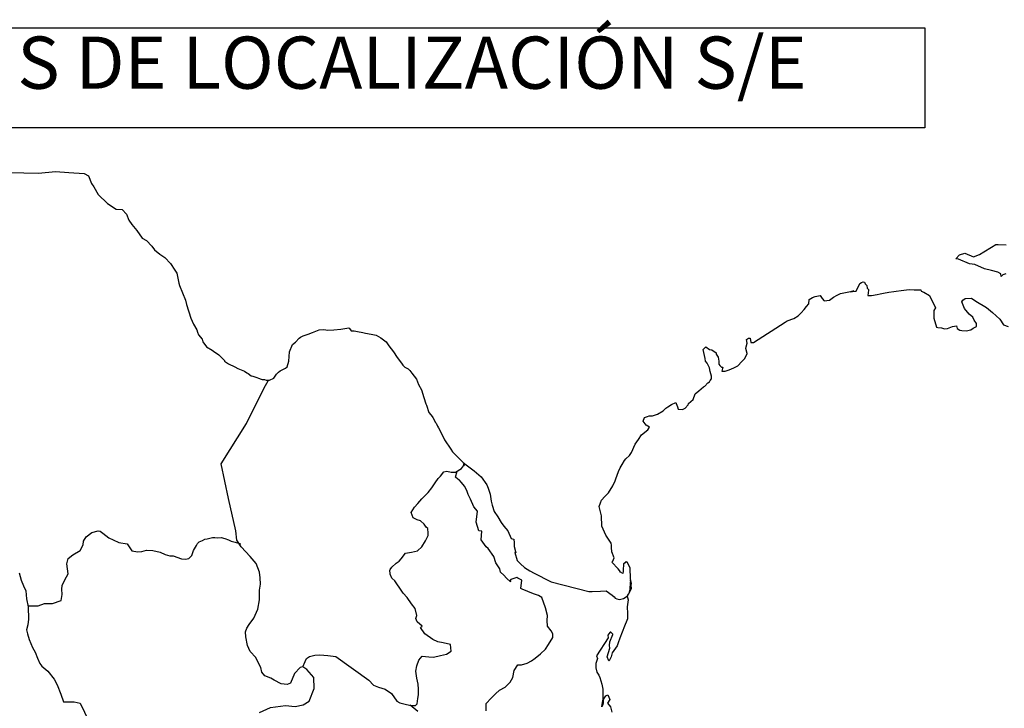
# Model space of a CAD drawing. Extents: x 805081 to 810154, y 2342109 to 2343909.
# Drawn here: x 809836 to 809987, y 2343685 to 2343791 of the extents above; entities that cross this region are included whole.
import ezdxf

# ---------------------------------------------------------------- set-up
doc = ezdxf.new("R2010")
doc.units = 0
doc.header["$MEASUREMENT"] = 0
doc.layers.add('PIE_DE_PLANO', color=7, linetype='Continuous')
doc.layers.add('TEXTOS', color=7, linetype='Continuous')
doc.styles.add('ROMANS', font='romans.shx')

msp = doc.modelspace()

# ---------------------------------------------------------------- linework, layer by layer
at = {"color": 7, "linetype": 'Continuous'}
for points in [[(809834.81, 2343767.49), (809836.76, 2343767.44), (809839.02, 2343767.35), (809841.62, 2343767.6), (809843.63, 2343767.45), (809846.02, 2343767.31), (809846.67, 2343766.96), (809847.11, 2343765.77), (809847.5, 2343765.28), (809848.14, 2343764.1), (809849.61, 2343762.72), (809850.94, 2343761.83), (809851.86, 2343761.78), (809852.5, 2343761.09), (809852.85, 2343760.16), (809853.34, 2343759.52), (809854.07, 2343758.58), (809854.91, 2343757.39), (809855.59, 2343757.05), (809856.39, 2343756.16), (809856.78, 2343755.62), (809857.61, 2343754.93), (809858.4, 2343754.44), (809859.23, 2343753.5), (809859.91, 2343752.51), (809860.21, 2343752.02), (809860.55, 2343750.49), (809860.65, 2343750.14), (809861.54, 2343747.88), (809861.69, 2343747.23), (809862.37, 2343745.12), (809862.77, 2343744.22), (809863.31, 2343743.34), (809863.41, 2343742.99), (809863.56, 2343742.6), (809864.09, 2343741.9), (809864.2, 2343741.52), (809864.79, 2343740.72), (809865.67, 2343740.23), (809865.86, 2343740.08), (809866.65, 2343739.54), (809867.53, 2343738.65), (809867.53, 2343738.56), (809868.17, 2343738.16), (809869.1, 2343737.67), (809869.59, 2343737.42), (809870.62, 2343737.03), (809870.96, 2343736.78), (809871.16, 2343736.64), (809871.65, 2343736.29), (809871.9, 2343736.24), (809872.48, 2343736.04), (809872.73, 2343735.94), (809873.17, 2343735.8), (809873.32, 2343735.75), (809873.66, 2343735.75), (809873.91, 2343735.65), (809874.44, 2343735.65), (809875.13, 2343735.94), (809875.52, 2343736.54), (809875.81, 2343736.88), (809876.06, 2343737.09), (809876.89, 2343737.48), (809877.14, 2343737.68), (809877.14, 2343737.68), (809877.43, 2343738.56), (809877.52, 2343740), (809877.96, 2343741.08), (809878.41, 2343741.48), (809878.99, 2343742.07), (809879.19, 2343742.22), (809879.62, 2343742.42), (809880.36, 2343742.71), (809881.05, 2343742.96), (809882.08, 2343743.36), (809882.76, 2343743.41), (809883.4, 2343743.31), (809884.33, 2343743.36), (809885.41, 2343743.46), (809886.63, 2343743.66), (809886.73, 2343743.56), (809886.98, 2343743.22), (809887.41, 2343743.22), (809887.96, 2343743.07), (809888.74, 2343742.92), (809889.18, 2343742.83), (809890.02, 2343742.67), (809890.8, 2343742.53), (809891.53, 2343742.13), (809892.32, 2343741.49), (809892.76, 2343740.9), (809893.45, 2343739.96), (809894.04, 2343739.12), (809894.68, 2343738.24), (809894.92, 2343737.94), (809895.21, 2343737.64), (809895.71, 2343737.35), (809895.95, 2343737.11), (809896.29, 2343736.71), (809896.64, 2343736.27), (809896.98, 2343735.77), (809897.32, 2343734.98), (809897.77, 2343734.14), (809898.11, 2343732.96), (809898.41, 2343732.02), (809898.55, 2343731.82), (809898.9, 2343730.7), (809898.95, 2343730.64), (809899.39, 2343730.05), (809899.49, 2343729.9), (809899.93, 2343729.16), (809900.03, 2343729.06), (809900.23, 2343728.57), (809900.38, 2343728.32), (809900.57, 2343727.98), (809901.31, 2343726.5), (809902.29, 2343725.07), (809902.54, 2343724.67), (809903.22, 2343723.94), (809904.15, 2343722.99), (809904.6, 2343722.65), (809905.87, 2343721.72), (809906.9, 2343720.83), (809907.79, 2343719.59), (809907.98, 2343719.06), (809908.28, 2343718.16), (809908.43, 2343717.08), (809908.62, 2343716.49), (809908.92, 2343715.5), (809909.46, 2343714.66), (809910, 2343713.83), (809910.4, 2343713.24), (809911.03, 2343712.55), (809911.52, 2343711.36), (809911.91, 2343711.26), (809911.96, 2343710.72), (809911.97, 2343710.13), (809912.26, 2343709.14), (809912.06, 2343709.24), (809912.46, 2343708), (809912.95, 2343707.46), (809913.59, 2343706.92), (809914.37, 2343706.43), (809915.06, 2343706.03), (809915.89, 2343705.64), (809916.73, 2343705.2), (809917.66, 2343704.7), (809923.44, 2343703.23), (809923.93, 2343703.23), (809925.25, 2343703.28), (809926.09, 2343703.33), (809927.02, 2343702.69), (809927.32, 2343702.44), (809927.46, 2343702.24), (809927.71, 2343702.1), (809928.15, 2343702), (809928.78, 2343702.15), (809929.37, 2343702.59), (809929.52, 2343702.84), (809929.81, 2343703.39), (809929.96, 2343703.73), (809929.86, 2343704.57), (809929.81, 2343704.96), (809929.66, 2343703.18), (809929.86, 2343703.88), (809929.86, 2343703.88), (809929.96, 2343704.47), (809929.81, 2343705.16), (809929.76, 2343706.84), (809929.31, 2343707.73), (809929.16, 2343707.77), (809929.12, 2343707.77), (809929.02, 2343707.63), (809928.77, 2343707.48), (809928.78, 2343707.08), (809928.73, 2343706.89), (809928.73, 2343706.3), (809928.68, 2343706), (809928.28, 2343706.19), (809928.14, 2343706.44), (809927.94, 2343706.69), (809926.96, 2343707.72), (809927.11, 2343707.87), (809927.35, 2343708.41), (809926.96, 2343709.31), (809926.91, 2343709.99), (809926.91, 2343710.34), (809926.86, 2343710.64), (809926.03, 2343711.87), (809925.43, 2343713.25), (809925.38, 2343714.83), (809925.29, 2343715.27), (809925.04, 2343716.26), (809925.23, 2343716.81), (809925.38, 2343717.25), (809925.87, 2343717.79), (809926.46, 2343718.38), (809927.14, 2343719.42), (809927.48, 2343720.21), (809927.58, 2343720.51), (809927.97, 2343721.64), (809928.26, 2343722.18), (809928.56, 2343722.73), (809928.9, 2343723.32), (809929.1, 2343723.57), (809929.68, 2343724.11), (809929.98, 2343724.55), (809929.98, 2343724.55), (809930.56, 2343725.84), (809931.05, 2343726.53), (809931.54, 2343727.27), (809932.47, 2343728.01), (809932.76, 2343728.45), (809932.22, 2343728.75), (809931.78, 2343729.35), (809931.97, 2343729.89), (809932.42, 2343730.08), (809932.46, 2343730.08), (809932.71, 2343730.19), (809932.95, 2343730.19), (809933.2, 2343730.19), (809933.98, 2343730.43), (809934.86, 2343730.92), (809935.26, 2343731.32), (809935.55, 2343731.57), (809936.14, 2343731.91), (809936.77, 2343732.21), (809936.82, 2343732.06), (809937.02, 2343731.57), (809937.12, 2343731.17), (809937.81, 2343731.13), (809938.24, 2343731.32), (809938.69, 2343731.87), (809938.73, 2343732.06), (809939.47, 2343732.66), (809939.76, 2343733.55), (809940.3, 2343733.99), (809941.03, 2343734.59), (809941.23, 2343734.73), (809941.72, 2343735.23), (809941.97, 2343735.37), (809942.06, 2343735.57), (809942.25, 2343735.82), (809942.25, 2343736.26), (809942.06, 2343736.95), (809941.96, 2343737.5), (809941.57, 2343738.24), (809941.32, 2343738.53), (809941.27, 2343738.97), (809940.98, 2343740.35), (809941.41, 2343740.75), (809941.96, 2343740.36), (809942.3, 2343740.26), (809942.99, 2343739.81), (809942.99, 2343739.62), (809943.28, 2343739.17), (809943.38, 2343738.53), (809943.38, 2343738.09), (809943.53, 2343737.89), (809943.77, 2343737.64), (809944.02, 2343737.64), (809943.82, 2343737.01), (809944.36, 2343737.01), (809944.95, 2343737.2), (809945.68, 2343737.5), (809946.32, 2343737.85), (809946.32, 2343737.85), (809946.91, 2343738.48), (809947.3, 2343738.88), (809947.74, 2343739.67), (809947.74, 2343739.72), (809947.54, 2343740.51), (809947.59, 2343740.76), (809947.74, 2343741.3), (809947.64, 2343741.89), (809947.93, 2343742.09), (809948.13, 2343742.09), (809948.18, 2343742.09), (809948.32, 2343741.4), (809948.71, 2343741.4), (809953.56, 2343744.51), (809953.85, 2343744.71), (809954.88, 2343745.1), (809955.57, 2343745.5), (809956.01, 2343745.95), (809956.5, 2343746.49), (809956.84, 2343746.94), (809957.19, 2343747.33), (809957.23, 2343748.02), (809957.77, 2343748.32), (809958.16, 2343748.47), (809958.95, 2343748.62), (809959.24, 2343748.17), (809959.53, 2343747.78), (809960.37, 2343747.88), (809961, 2343748.37), (809961.54, 2343748.67), (809962.03, 2343748.91), (809964.09, 2343749.31), (809963.6, 2343749.16), (809963.89, 2343749.22), (809964.48, 2343749.26), (809965.02, 2343750.45), (809965.26, 2343750.59), (809965.51, 2343750.69), (809965.71, 2343750.65), (809965.86, 2343750.4), (809966.1, 2343750.15), (809966.14, 2343749.76), (809966.25, 2343749.66), (809966.34, 2343749.51), (809966.34, 2343749.51), (809966.34, 2343749.41), (809966.25, 2343748.62), (809966.64, 2343748.62), (809966.78, 2343748.62), (809966.78, 2343748.62), (809966.83, 2343748.62), (809967.67, 2343748.77), (809968.15, 2343748.87), (809968.64, 2343748.97), (809969.48, 2343749.12), (809970.26, 2343749.22), (809970.61, 2343749.27), (809971.34, 2343749.36), (809972.17, 2343749.46), (809972.66, 2343749.52), (809973.35, 2343749.47), (809974.38, 2343749.47), (809974.43, 2343749.28), (809974.82, 2343749.12), (809975.7, 2343748.63), (809976.63, 2343746.71), (809976.35, 2343746.31), (809976.35, 2343745.13), (809976.79, 2343743.75), (809976.98, 2343743.7), (809977.57, 2343743.65), (809978.01, 2343743.5), (809978.46, 2343743.55), (809979.24, 2343743.85), (809979.83, 2343743.95), (809979.93, 2343743.55), (809980.36, 2343743.31), (809980.66, 2343743.26), (809981.34, 2343743.21), (809982.03, 2343743.36), (809982.42, 2343743.6), (809982.91, 2343743.85), (809982.91, 2343744.3), (809982.57, 2343744.84), (809982.37, 2343745.28), (809981.78, 2343745.73), (809981.1, 2343746.62), (809980.65, 2343747.65), (809980.8, 2343747.9), (809981.19, 2343748.14), (809982.17, 2343748.19), (809982.81, 2343747.75), (809984.43, 2343746.76), (809985.36, 2343746.02), (809986.49, 2343744.99), (809987.08, 2343744.1), (809987.76, 2343743.85)], [(809987.41, 2343751.95), (809986.97, 2343751.76), (809986.72, 2343751.55), (809986.67, 2343751.95), (809986.18, 2343752.19), (809985.2, 2343752.44), (809984.17, 2343752.69), (809982.66, 2343753.38), (809981.82, 2343753.48), (809980.16, 2343754.16), (809979.76, 2343754.21), (809980.3, 2343754.85), (809981.13, 2343755.1), (809982.45, 2343754.56), (809983.39, 2343754.91), (809984.02, 2343755.3), (809985.2, 2343756), (809985.88, 2343756.44), (809986.22, 2343756.44), (809987.45, 2343756.39)], [(809872.92, 2343684.69), (809874.58, 2343685.43), (809876.89, 2343685.77), (809878.37, 2343685.62), (809879.59, 2343685.86), (809880.52, 2343686.45), (809881.31, 2343688.37), (809881.26, 2343690.05), (809880.18, 2343691.28), (809879.54, 2343691.68), (809879.15, 2343691.58), (809878.26, 2343690.69), (809877.68, 2343689.17), (809877.14, 2343688.97), (809876.25, 2343689.07), (809875.17, 2343689.66), (809874.63, 2343689.96), (809873.74, 2343690.31), (809873.25, 2343690.85), (809873.11, 2343691.59), (809873.11, 2343691.59), (809872.71, 2343692.33), (809872.37, 2343693.12), (809871.49, 2343694.06), (809871.09, 2343694.95), (809870.79, 2343696.28), (809870.75, 2343697.07), (809870.94, 2343697.61), (809871.33, 2343698.2), (809872.02, 2343699.13), (809872.66, 2343700.52), (809872.9, 2343701.94), (809872.9, 2343703.43), (809873.05, 2343704.36), (809873, 2343705.35), (809872.9, 2343706.18), (809872.41, 2343707.51), (809871.47, 2343708.6), (809870.1, 2343710.08), (809869.41, 2343711.12), (809869.26, 2343712.55), (809868.13, 2343717.48), (809867.04, 2343722.81), (809870.92, 2343729.01), (809873.56, 2343734.38), (809874.3, 2343735.65)], [(809879.54, 2343691.68), (809879.89, 2343692.52), (809880.13, 2343692.96), (809880.57, 2343693.26), (809881.41, 2343693.5), (809882.19, 2343693.55), (809883.37, 2343693.4), (809884.64, 2343693.25), (809889.66, 2343689.64), (809890.4, 2343688.9), (809891.18, 2343688.55), (809892.21, 2343688.26), (809893.14, 2343687.61), (809893.98, 2343686.43), (809894.43, 2343686.18), (809895.26, 2343685.99), (809895.9, 2343685.83), (809896.24, 2343685.74), (809896.83, 2343685.74), (809897.08, 2343686.03), (809897.22, 2343686.82), (809897.32, 2343687.41), (809897.32, 2343688.25), (809897.27, 2343689.04), (809897.07, 2343689.97), (809896.87, 2343691.01), (809897.07, 2343691.85), (809897.37, 2343692.69), (809897.86, 2343693.33), (809898.89, 2343693.23), (809899.62, 2343693.18), (809900.66, 2343693.42), (809901.59, 2343693.61), (809902.32, 2343694.11), (809902.22, 2343695.09), (809901.09, 2343695.39), (809900.26, 2343695.54), (809899.48, 2343695.89), (809898.29, 2343696.73), (809897.61, 2343697.71), (809897.86, 2343697.92), (809897.12, 2343698.6), (809896.92, 2343699.1), (809897.07, 2343699.54), (809896.77, 2343700.62), (809896.23, 2343701.36), (809895.54, 2343702.3), (809894.95, 2343703), (809894.42, 2343703.74), (809893.96, 2343704.43), (809893.68, 2343704.87), (809893.23, 2343705.27), (809892.98, 2343705.91), (809892.98, 2343706), (809892.89, 2343706.44), (809892.94, 2343706.6), (809892.94, 2343706.6), (809893.23, 2343706.99), (809893.86, 2343707.58), (809894.35, 2343707.87), (809894.66, 2343708.27), (809895.3, 2343709.1), (809896.22, 2343709.25), (809897.16, 2343709.45), (809897.84, 2343710.09), (809898.39, 2343710.98), (809898.78, 2343711.81), (809898.78, 2343712.2), (809898.72, 2343712.89), (809898.48, 2343713.1), (809898.18, 2343713.54), (809897.59, 2343714.08), (809897.1, 2343714.23), (809896.51, 2343714.53), (809896.17, 2343715.37), (809896.71, 2343716.15), (809897.2, 2343716.75), (809897.84, 2343717.43), (809898.28, 2343717.88), (809898.77, 2343718.42), (809899.36, 2343719.11), (809899.85, 2343719.9), (809900.34, 2343720.54), (809900.68, 2343720.93), (809901.18, 2343721.57), (809901.67, 2343721.66), (809902.3, 2343721.52), (809902.99, 2343721.52), (809903.92, 2343722.11), (809904.22, 2343722.5), (809904.41, 2343722.79), (809904.21, 2343722.48), (809904.29, 2343722.89)], [(809907.69, 2343684.93), (809907.69, 2343686.06), (809908.47, 2343686.9), (809909.1, 2343687.54), (809909.74, 2343688.13), (809910.58, 2343688.57), (809911.36, 2343689.36), (809911.76, 2343690.05), (809912, 2343691.14), (809912.54, 2343692.02), (809913.13, 2343692.02), (809913.96, 2343692.27), (809914.65, 2343692.61), (809915.19, 2343693), (809916.03, 2343693.69), (809916.81, 2343694.38), (809917.26, 2343695.12), (809917.89, 2343696.2), (809917.94, 2343696.75), (809917.65, 2343697.19), (809917.1, 2343697.93), (809917.05, 2343698.77), (809917.1, 2343699.56), (809916.81, 2343700.74), (809916.21, 2343702.32), (809915.72, 2343702.62), (809914.94, 2343702.87), (809913.22, 2343703.61), (809913.02, 2343703.71), (809913.17, 2343704.99), (809912.53, 2343705.28), (809912.38, 2343705.38), (809911.45, 2343705.09), (809911.36, 2343704.94), (809911.4, 2343704.7), (809910.81, 2343705.29), (809910.42, 2343705.73), (809909.88, 2343706.22), (809909.78, 2343706.72), (809909.19, 2343707.65), (809908.84, 2343708.59), (809908.01, 2343709.82), (809907.67, 2343710.07), (809906.93, 2343711.16), (809907.03, 2343712.49), (809906.58, 2343712.54), (809906.14, 2343713.87), (809906.34, 2343715.55), (809905.8, 2343716.23), (809905.3, 2343717.38), (809904.91, 2343718.11), (809904.72, 2343718.7), (809904.37, 2343719.4), (809903.92, 2343719.94), (809903.53, 2343720.38), (809903.34, 2343720.48), (809902.99, 2343720.78), (809903.25, 2343721.68)], [(809837.36, 2343701.05), (809838.97, 2343701.06), (809839.9, 2343701.4), (809841.13, 2343701.4), (809842.46, 2343701.84), (809842.65, 2343702.78), (809842.6, 2343703.61), (809842.65, 2343704.16), (809843.04, 2343705.05), (809843.53, 2343705.93), (809843.34, 2343707.46), (809843.53, 2343708.3), (809844.26, 2343708.84), (809845.39, 2343709.53), (809845.84, 2343710.37), (809845.88, 2343710.96), (809846.33, 2343711.64), (809847.16, 2343712.28), (809848.15, 2343712.53), (809848.48, 2343712.48), (809848.88, 2343712.18), (809849.77, 2343711.44), (809850.45, 2343711.15), (809851.33, 2343710.75), (809852.62, 2343710.56), (809853.3, 2343709.47), (809854.24, 2343709.32), (809854.83, 2343709.37), (809855.56, 2343709.56), (809856.54, 2343709.51), (809857.67, 2343709.26), (809858.41, 2343708.92), (809859.15, 2343708.71), (809859.64, 2343708.71), (809860.92, 2343708.27), (809861.55, 2343708.17), (809862.09, 2343708.32), (809862.54, 2343708.76), (809862.78, 2343709.5), (809863.22, 2343710.29), (809863.42, 2343710.58), (809863.66, 2343710.83), (809864.15, 2343711.07), (809864.5, 2343711.28), (809864.89, 2343711.32), (809865.68, 2343711.52), (809866.07, 2343711.52), (809866.41, 2343711.47), (809867.05, 2343711.52), (809867.6, 2343711.37), (809868.13, 2343711.17), (809868.58, 2343710.97), (809869.16, 2343710.82), (809869.85, 2343710.58), (809870.05, 2343710.53), (809870.05, 2343710.53)], [(809836.02, 2343706.09), (809836.36, 2343704.96), (809836.7, 2343704.12), (809837.05, 2343703.33), (809837.15, 2343702.1), (809837.4, 2343700.87), (809837.45, 2343698.99), (809837.35, 2343698.15), (809837.15, 2343697.36), (809837.3, 2343696.73), (809837.55, 2343695.89), (809838.09, 2343694.65), (809838.48, 2343693.96), (809838.87, 2343693.02), (809839.22, 2343692.19), (809839.51, 2343691.79), (809840.45, 2343691), (809841.39, 2343689.82), (809841.87, 2343688.92), (809842.42, 2343687.5), (809842.86, 2343686.31), (809844.48, 2343686.31), (809845.41, 2343686.12), (809848.61, 2343679.4)], [(809928.78, 2343702.15), (809929.03, 2343702.3), (809929.32, 2343702.5)], [(809897.18, 2343684.85), (809896.01, 2343685.81)]]:
    msp.add_lwpolyline(points, dxfattribs=at)
at = {"color": 5, "linetype": 'Continuous'}
msp.add_lwpolyline([(809929.32, 2343702.5), (809929.47, 2343701.95), (809929.33, 2343700.91), (809929.37, 2343699.88), (809929.37, 2343699.04), (809929.28, 2343698.8), (809928.89, 2343697.9), (809928.2, 2343696.08), (809927.96, 2343695.39), (809927.77, 2343694.89), (809927.03, 2343693.81), (809926.84, 2343693.22), (809926.54, 2343692.62), (809926.5, 2343692.62), (809926.25, 2343693.22), (809926.44, 2343693.9), (809926.64, 2343694.55), (809926.59, 2343694.94), (809926.68, 2343695.54), (809927.13, 2343696.67), (809927.13, 2343696.72), (809926.83, 2343697.02), (809926.73, 2343697.02), (809926.49, 2343696.77), (809926.34, 2343696.52), (809926.39, 2343696.13), (809924.63, 2343693.36), (809924.78, 2343692.97), (809924.53, 2343692.18), (809924.49, 2343691.54), (809924.68, 2343690.89), (809924.98, 2343690.4), (809925.13, 2343690.05), (809925.42, 2343689.02), (809925.57, 2343688.28), (809925.58, 2343687.14), (809925.62, 2343686.11), (809925.53, 2343685.76), (809925.43, 2343685.56), (809925.58, 2343686.55), (809926.07, 2343687.24), (809926.36, 2343687.39), (809926.65, 2343686.7), (809926.31, 2343686.11), (809926.75, 2343685.56), (809926.95, 2343684.73)], dxfattribs=at)
at = {"layer": 'PIE_DE_PLANO', "color": 7}
msp.add_lwpolyline([(809790.63, 2343789.64), (809790.63, 2343789.64), (809975, 2343789.64), (809975, 2343789.64), (809975, 2343774.33), (809975, 2343774.33), (809790.63, 2343774.33), (809790.63, 2343774.33)], close=True, dxfattribs=at)

# ---------------------------------------------------------------- texts
at = {"layer": 'TEXTOS', "color": 7, "insert": (809794.59, 2343788.31), "char_height": 8, "width": 210.5931, "attachment_point": 1, "style": 'ROMANS'}
msp.add_mtext('\\fArial|b0|i0|c0|p34;CROQUIS DE LOCALIZACIÓN S/E', dxfattribs=at)

doc.saveas('drawing.dxf')
